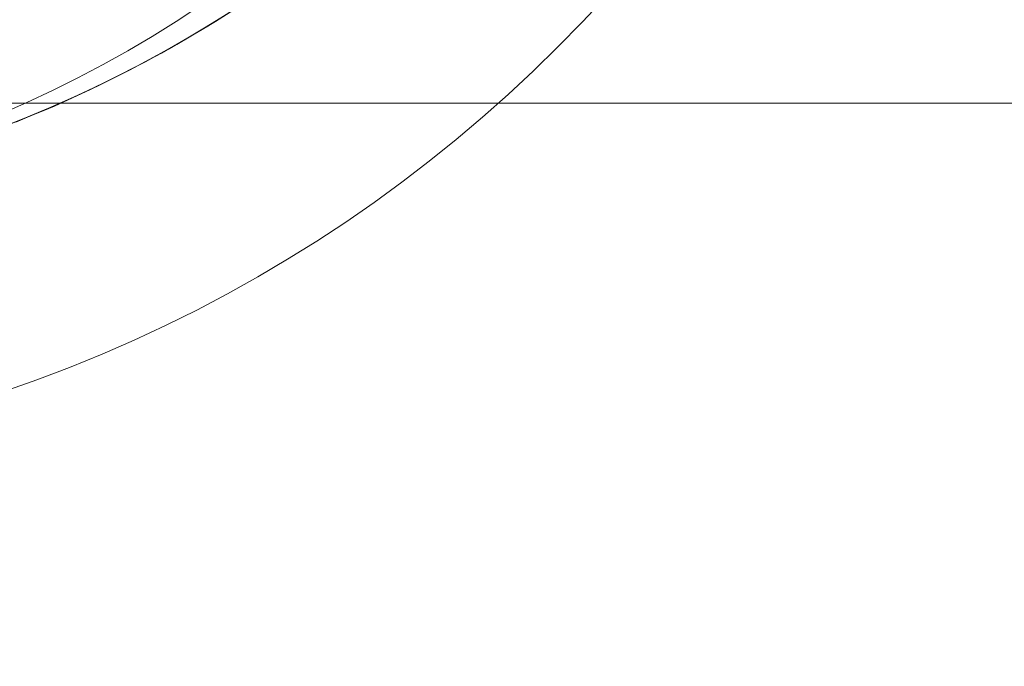
# Model space of a CAD drawing. Units: millimetres. Extents: x 2820 to 7320, y -1770 to 2730.
# Drawn here: x 5307 to 5382, y 355 to 404 of the extents above; entities that cross this region are included whole.
import ezdxf

# ---------------------------------------------------------------- set-up
doc = ezdxf.new("R2010")
doc.units = ezdxf.units.MM
for name, color, linetype, lineweight in [('krydsfinér', 32, 'Continuous', 9), ('omkreds', 7, 'Continuous', 9), ('robinia', 32, 'Continuous', 9), ('stål', 253, 'Continuous', 9)]:
    doc.layers.add(name, color=color, linetype=linetype, lineweight=lineweight)

msp = doc.modelspace()

# ---------------------------------------------------------------- linework, layer by layer
at = {"layer": 'krydsfinér'}
for radius in [110, 110, 110, 110, 90]:
    msp.add_circle((5270.317, 479.8), radius, dxfattribs=at)
at = {"layer": 'omkreds'}
msp.add_circle((5070.317, 479.8), 2250, dxfattribs=at)
at = {"layer": 'robinia', "flags": 128}
for points in [[(5819.768, 460.513), (5819.553, 460.011), (5819.051, 459.509), (5818.119, 459.007), (5816.828, 458.649), (5815.323, 458.29), (5813.602, 458.075), (5811.738, 457.86), (5809.802, 457.86), (5809.802, 419.717), (5809.802, 397.706), (4330.761, 397.706), (4330.761, 419.717), (4328.826, 419.861), (4326.961, 420.148), (4325.241, 420.721), (4323.735, 421.438), (4322.444, 422.298), (4321.512, 423.302), (4321.011, 424.378), (4320.795, 425.525)], [(5142.732, 457.86), (5142.732, 419.717), (5809.802, 419.717), (5809.802, 397.706), (4330.761, 397.706), (4330.761, 419.717), (4997.832, 419.717), (4997.832, 457.86)]]:
    msp.add_lwpolyline(points, dxfattribs=at)
at = {"layer": 'stål', "flags": 128}
for points in [[(5306.514, 396.258), (5308.621, 397.138), (5310.728, 398.058), (5312.794, 399.02), (5315.862, 400.574), (5318.869, 402.211), (5321.835, 403.97), (5324.72, 405.831)], [(5305.88, 396.013), (5309.05, 397.301), (5312.18, 398.733), (5315.249, 400.247), (5318.276, 401.883), (5321.242, 403.622), (5324.147, 405.443)], [(5303.936, 395.276), (5307.148, 396.524), (5310.298, 397.854), (5313.407, 399.326), (5316.476, 400.881), (5319.462, 402.559), (5322.408, 404.338)], [(5306.657, 396.319), (5309.48, 397.485), (5312.241, 398.754), (5314.983, 400.104), (5317.683, 401.536), (5320.322, 403.07), (5322.92, 404.665)]]:
    msp.add_lwpolyline(points, dxfattribs=at)
at = {"layer": 'stål'}
msp.add_circle((5270.317, 479.8), 90, dxfattribs=at)

doc.saveas('drawing.dxf')
